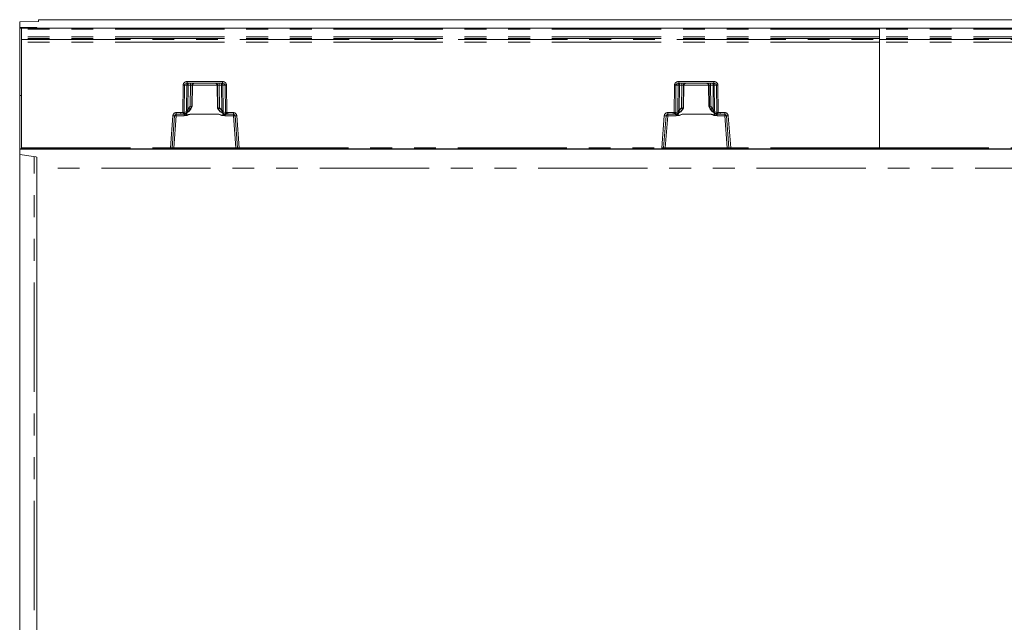
# Model space of a CAD drawing. Units: millimetres. Extents: x 0 to 507, y -3 to 297.
# Drawn here: x 103 to 160, y 111 to 146 of the extents above; entities that cross this region are included whole.
import ezdxf

# ---------------------------------------------------------------- set-up
doc = ezdxf.new("R2010")
doc.units = ezdxf.units.MM
doc.linetypes.add('PHANTOM', pattern=[12.7, 6.35, -1.27, 1.27, -1.27, 1.27, -1.27])

msp = doc.modelspace()

# ---------------------------------------------------------------- linework, layer by layer
at = {"color": 7, "linetype": 'Continuous', "lineweight": 15}
for p, q in [((103.9556, 145.9522), (103.9556, 146.0645)), ((203.8556, 146.0645), (103.9556, 146.0645)), ((103.9556, 145.9522), (102.8556, 145.9373)), ((102.8556, 145.609), (102.8556, 145.9373)), ((103.6903, 145.6067), (102.8556, 145.609)), ((102.8556, 145.609), (102.8556, 145.5796)), ((103.797, 145.5942), (102.8556, 145.5796)), ((102.8556, 145.5645), (102.8556, 145.5796)), ((102.9381, 145.5645), (102.8556, 145.5645)), ((102.8556, 141.6645), (102.8556, 145.5645)), ((102.9556, 145.5645), (152.8556, 145.5645)), ((102.9556, 145.5645), (102.9556, 145.5161)), ((102.9556, 145.0659), (102.9556, 145.5161)), ((103.8556, 145.5964), (103.8556, 145.6037)), ((152.8556, 145.5161), (152.8556, 145.5645)), ((152.8556, 145.5645), (202.7556, 145.5645)), ((152.8556, 145.0659), (152.8556, 145.5161)), ((102.9556, 144.9627), (102.9556, 145.0659)), ((102.9556, 144.9627), (102.9556, 144.9059)), ((102.9556, 144.7585), (102.9556, 144.9059)), ((152.8556, 144.9627), (152.8556, 145.0659)), ((152.8556, 144.9059), (152.8556, 144.9627)), ((152.8556, 144.7585), (152.8556, 144.9059)), ((102.9556, 138.6136), (102.9556, 144.7585)), ((152.8556, 138.6136), (152.8556, 144.7585)), ((112.6009, 142.3645), (114.6388, 142.3645)), ((112.8836, 141.0117), (112.9071, 142.2689)), ((114.3327, 142.2689), (114.3578, 140.9224)), ((141.1724, 142.3645), (143.2103, 142.3645)), ((142.9041, 142.2689), (142.9276, 141.0117)), ((102.9556, 141.6645), (102.8556, 141.6645)), ((102.8556, 138.5645), (102.8556, 141.6645)), ((112.8001, 140.8642), (112.89, 141.0226)), ((112.8567, 141.011), (112.8566, 141.011)), ((112.8831, 141.011), (112.8567, 141.011)), ((112.8832, 141.011), (112.8831, 141.011)), ((114.3514, 140.9333), (114.3906, 140.8642)), ((114.3583, 140.9217), (114.3582, 140.9217)), ((114.3845, 140.9217), (114.3583, 140.9217)), ((114.3846, 140.9217), (114.3845, 140.9217)), ((141.4205, 140.8642), (141.4545, 140.924)), ((141.4267, 140.9217), (141.4266, 140.9217)), ((141.4267, 140.9217), (141.4529, 140.9217)), ((141.453, 140.9217), (141.4529, 140.9217)), ((141.4533, 140.9197), (141.4534, 140.922)), ((142.9212, 141.0226), (143.0111, 140.8642)), ((142.928, 141.011), (142.9281, 141.011)), ((142.9281, 141.011), (142.9544, 141.011)), ((142.9544, 141.011), (142.9546, 141.011)), ((111.7161, 138.6106), (111.8626, 140.4724)), ((111.9623, 140.5645), (112.227, 140.5645)), ((112.3825, 140.5645), (112.227, 140.5645)), ((114.425, 140.5636), (114.425, 140.5654)), ((114.9626, 140.5645), (114.8573, 140.5645)), ((114.9626, 140.5645), (115.2774, 140.5645)), ((115.3771, 140.4724), (115.5237, 138.6106)), ((140.2875, 138.6106), (140.4341, 140.4724)), ((140.5337, 140.5645), (140.8486, 140.5645)), ((140.8486, 140.5645), (140.9539, 140.5645)), ((140.9539, 140.5645), (140.9547, 140.5647)), ((141.3862, 140.5654), (141.3862, 140.5636)), ((143.4266, 140.5656), (143.4287, 140.5645)), ((143.4287, 140.5645), (143.5842, 140.5645)), ((143.5842, 140.5645), (143.8489, 140.5645)), ((143.9486, 140.4724), (144.0951, 138.6106)), ((102.9556, 138.5645), (102.8556, 138.5645)), ((102.8556, 138.5425), (102.8556, 138.5645)), ((202.8556, 138.5425), (102.8556, 138.5425)), ((102.8556, 138.2196), (102.8556, 138.5425)), ((102.9556, 138.6136), (102.9556, 138.5645)), ((111.6172, 138.5645), (102.9556, 138.5645)), ((111.3686, 138.5464), (111.3686, 138.5645)), ((111.4885, 138.5645), (111.4885, 138.5454)), ((115.7513, 138.5454), (111.4885, 138.5454)), ((111.6663, 138.5645), (111.6172, 138.5645)), ((111.8163, 138.5645), (111.6663, 138.5645)), ((115.4235, 138.5645), (111.8163, 138.5645)), ((115.5735, 138.5645), (115.4235, 138.5645)), ((115.6226, 138.5645), (115.5735, 138.5645)), ((140.1886, 138.5645), (115.6226, 138.5645)), ((115.7513, 138.5645), (115.7513, 138.5454)), ((115.8711, 138.5645), (115.8711, 138.5464)), ((139.9401, 138.5464), (139.9401, 138.5645)), ((140.0599, 138.5645), (140.0599, 138.5454)), ((144.3227, 138.5454), (140.0599, 138.5454)), ((140.1886, 138.5645), (140.2377, 138.5645)), ((140.3877, 138.5645), (140.2377, 138.5645)), ((143.9949, 138.5645), (140.3877, 138.5645)), ((144.1449, 138.5645), (143.9949, 138.5645)), ((144.1449, 138.5645), (144.194, 138.5645)), ((152.8556, 138.5645), (144.194, 138.5645)), ((144.3227, 138.5645), (144.3227, 138.5454)), ((144.4426, 138.5645), (144.4426, 138.5464)), ((152.8556, 138.5645), (152.8556, 138.6136)), ((161.5172, 138.5645), (152.8556, 138.5645)), ((103.797, 138.0854), (102.8556, 138.2196)), ((102.8556, 138.2196), (102.8556, 98.9095)), ((103.8556, 137.4397), (103.8556, 138.0653)), ((103.8556, 99.6893), (103.8556, 137.4397))]:
    msp.add_line(p, q, dxfattribs=at)
at = {"color": 8, "linetype": 'PHANTOM', "lineweight": 0}
for p, q in [((152.8556, 145.5161), (102.9556, 145.5161)), ((103.6903, 145.5925), (103.6903, 145.6067)), ((202.7556, 145.5161), (152.8556, 145.5161)), ((152.8556, 145.0659), (102.9556, 145.0659)), ((152.8556, 144.9627), (102.9556, 144.9627)), ((102.9556, 144.9059), (152.8556, 144.9059)), ((202.7556, 145.0659), (152.8556, 145.0659)), ((202.7556, 144.9627), (152.8556, 144.9627)), ((152.8556, 144.9059), (202.7556, 144.9059)), ((152.8556, 144.7585), (102.9556, 144.7585)), ((202.7556, 144.7585), (152.8556, 144.7585)), ((112.3448, 140.6757), (112.3592, 142.2663)), ((112.4267, 140.6759), (112.4411, 142.2663)), ((112.5688, 142.2663), (112.4411, 142.2663)), ((112.5688, 142.2663), (112.5549, 140.8241)), ((112.6009, 142.4628), (114.6388, 142.4628)), ((112.6009, 142.4628), (112.6009, 142.3645)), ((112.642, 142.2663), (112.6281, 140.8241)), ((112.642, 142.2663), (112.786, 142.2663)), ((112.786, 142.2663), (112.7661, 141.0369)), ((112.8566, 141.011), (112.8768, 142.2663)), ((112.9067, 142.2663), (112.8768, 142.2663)), ((112.9067, 142.2663), (112.8832, 141.011)), ((114.3327, 142.2663), (112.907, 142.2663)), ((114.3629, 142.2663), (114.3331, 142.2663)), ((114.3582, 140.9217), (114.3331, 142.2663)), ((114.3629, 142.2663), (114.3846, 140.9217)), ((114.5978, 142.2663), (114.4538, 142.2663)), ((114.4751, 140.9476), (114.4538, 142.2663)), ((114.6121, 140.7764), (114.5978, 142.2663)), ((114.6388, 142.3645), (114.6388, 142.4628)), ((114.671, 142.2663), (114.7987, 142.2663)), ((114.6853, 140.7764), (114.671, 142.2663)), ((114.7987, 142.2663), (114.8132, 140.6664)), ((114.8806, 142.2663), (114.8951, 140.6663)), ((140.9161, 140.6663), (140.9306, 142.2663)), ((140.998, 140.6664), (141.0125, 142.2663)), ((141.1402, 142.2663), (141.0125, 142.2663)), ((141.1259, 140.7764), (141.1402, 142.2663)), ((141.1724, 142.4628), (143.2103, 142.4628)), ((141.1724, 142.4628), (141.1724, 142.3645)), ((141.2134, 142.2663), (141.1991, 140.7764)), ((141.3574, 142.2663), (141.2134, 142.2663)), ((141.3361, 140.9476), (141.3574, 142.2663)), ((141.4483, 142.2663), (141.4266, 140.9217)), ((141.4781, 142.2663), (141.4483, 142.2663)), ((141.453, 140.9217), (141.4781, 142.2663)), ((142.9041, 142.2663), (141.4785, 142.2663)), ((142.9344, 142.2663), (142.9045, 142.2663)), ((142.9045, 142.2663), (142.928, 141.011)), ((142.9546, 141.011), (142.9344, 142.2663)), ((143.1692, 142.2663), (143.0252, 142.2663)), ((143.0252, 142.2663), (143.0451, 141.0369)), ((143.1831, 140.8241), (143.1692, 142.2663)), ((143.2103, 142.4628), (143.2103, 142.3645)), ((143.3701, 142.2663), (143.2424, 142.2663)), ((143.2424, 142.2663), (143.2563, 140.8241)), ((143.3701, 142.2663), (143.3845, 140.6759)), ((143.452, 142.2663), (143.4664, 140.6757)), ((112.6281, 140.8241), (112.6939, 140.9128)), ((112.7714, 140.8645), (112.6914, 140.7567)), ((112.7661, 141.0369), (112.6939, 140.9128)), ((112.8567, 141.011), (112.7714, 140.8645)), ((112.7999, 140.8645), (112.7714, 140.8645)), ((112.7999, 140.8645), (112.8831, 141.011)), ((114.3583, 140.9217), (114.3908, 140.8645)), ((114.4178, 140.8645), (114.3845, 140.9217)), ((114.4178, 140.8645), (114.3908, 140.8645)), ((114.5402, 140.7156), (114.4178, 140.8645)), ((114.4953, 140.9128), (114.4751, 140.9476)), ((114.4953, 140.9128), (114.6121, 140.7764)), ((141.1991, 140.7764), (141.3159, 140.9128)), ((141.3934, 140.8645), (141.271, 140.7156)), ((141.3361, 140.9476), (141.3159, 140.9128)), ((141.3934, 140.8645), (141.4267, 140.9217)), ((141.4204, 140.8645), (141.3934, 140.8645)), ((141.4529, 140.9217), (141.4204, 140.8645)), ((143.0113, 140.8645), (142.9281, 141.011)), ((142.9544, 141.011), (143.0398, 140.8645)), ((143.0398, 140.8645), (143.0113, 140.8645)), ((143.0398, 140.8645), (143.1198, 140.7567)), ((143.0451, 141.0369), (143.1173, 140.9128)), ((143.1831, 140.8241), (143.1173, 140.9128)), ((111.6172, 138.6136), (111.7639, 140.4784)), ((111.8163, 138.6128), (111.9623, 140.468)), ((111.9623, 140.6618), (112.227, 140.6618)), ((111.9623, 140.6618), (111.9623, 140.5645)), ((111.9623, 140.468), (111.9623, 140.5645)), ((111.9623, 140.468), (112.4103, 140.468)), ((112.227, 140.6618), (112.3448, 140.6757)), ((112.227, 140.5645), (112.227, 140.6618)), ((112.3679, 140.5812), (112.227, 140.5645)), ((112.5337, 140.6384), (112.3688, 140.5814)), ((112.3825, 140.5645), (112.399, 140.5728)), ((112.4103, 140.5517), (112.4103, 140.468)), ((112.5674, 140.7235), (112.4267, 140.6759)), ((112.5788, 140.5103), (112.5814, 140.6575)), ((112.7646, 140.5636), (112.5812, 140.4991)), ((114.425, 140.5654), (112.7646, 140.5654)), ((112.7646, 140.5654), (112.7646, 140.5636)), ((112.7646, 140.5636), (114.425, 140.5636)), ((114.6593, 140.489), (114.425, 140.5636)), ((114.6588, 140.632), (114.6611, 140.5011)), ((114.8132, 140.6664), (114.677, 140.6979)), ((114.8809, 140.5701), (114.7213, 140.6078)), ((114.7792, 140.468), (114.7792, 140.5271)), ((114.7792, 140.468), (115.2774, 140.468)), ((114.8508, 140.5658), (114.8573, 140.5645)), ((114.9626, 140.5645), (114.8819, 140.5699)), ((114.8951, 140.6663), (114.9626, 140.6618)), ((114.9626, 140.6618), (115.2774, 140.6618)), ((114.9626, 140.6618), (114.9626, 140.5645)), ((115.2774, 140.5645), (115.2774, 140.6618)), ((115.2774, 140.5645), (115.2774, 140.468)), ((115.2774, 140.468), (115.4235, 138.6128)), ((115.4758, 140.4784), (115.6226, 138.6136)), ((140.1886, 138.6136), (140.3354, 140.4784)), ((140.5337, 140.468), (140.3877, 138.6128)), ((140.5337, 140.6618), (140.8486, 140.6618)), ((140.5337, 140.6618), (140.5337, 140.5645)), ((140.5337, 140.468), (140.5337, 140.5645)), ((141.032, 140.468), (140.5337, 140.468)), ((140.9161, 140.6663), (140.8486, 140.6618)), ((140.8486, 140.5645), (140.8486, 140.6618)), ((140.9293, 140.5699), (140.8486, 140.5645)), ((140.9303, 140.5701), (141.0899, 140.6078)), ((140.9547, 140.5647), (140.9604, 140.5658)), ((140.998, 140.6664), (141.1342, 140.6979)), ((141.032, 140.5271), (141.032, 140.468)), ((141.1524, 140.632), (141.1501, 140.5011)), ((141.1519, 140.489), (141.3862, 140.5636)), ((143.0466, 140.5654), (141.3862, 140.5654)), ((143.0466, 140.5636), (141.3862, 140.5636)), ((143.0466, 140.5654), (143.0466, 140.5636)), ((143.0466, 140.5636), (143.23, 140.4991)), ((143.2324, 140.5103), (143.2298, 140.6575)), ((143.2438, 140.7235), (143.3845, 140.6759)), ((143.2775, 140.6384), (143.4424, 140.5814)), ((143.4008, 140.468), (143.4008, 140.5517)), ((143.8489, 140.468), (143.4008, 140.468)), ((143.4122, 140.5728), (143.4266, 140.5656)), ((143.5842, 140.5645), (143.4433, 140.5812)), ((143.5842, 140.6618), (143.4664, 140.6757)), ((143.8489, 140.6618), (143.5842, 140.6618)), ((143.5842, 140.5645), (143.5842, 140.6618)), ((143.8489, 140.5645), (143.8489, 140.6618)), ((143.8489, 140.5645), (143.8489, 140.468)), ((143.9949, 138.6128), (143.8489, 140.468)), ((144.194, 138.6136), (144.0473, 140.4784)), ((102.9556, 138.6136), (111.6172, 138.6136)), ((111.6172, 138.5645), (111.6172, 138.6136)), ((111.8163, 138.6128), (111.8163, 138.5645)), ((115.4235, 138.6128), (111.8163, 138.6128)), ((115.4235, 138.5645), (115.4235, 138.6128)), ((115.6226, 138.6136), (140.1886, 138.6136)), ((115.6226, 138.6136), (115.6226, 138.5645)), ((140.1886, 138.5645), (140.1886, 138.6136)), ((140.3877, 138.5645), (140.3877, 138.6128)), ((143.9949, 138.6128), (140.3877, 138.6128)), ((143.9949, 138.5645), (143.9949, 138.6128)), ((152.8556, 138.6136), (144.194, 138.6136)), ((144.194, 138.6136), (144.194, 138.5645)), ((152.8556, 138.6136), (161.5172, 138.6136)), ((103.6903, 99.0284), (103.6903, 138.1006)), ((202.8556, 137.4397), (103.8556, 137.4397))]:
    msp.add_line(p, q, dxfattribs=at)
at = {"color": 8, "linetype": 'PHANTOM', "lineweight": 0, "flags": 128}
for points in [[(112.6009, 142.3645), (112.542, 142.3576), (112.4879, 142.3358), (112.467, 142.32), (112.4524, 142.3026), (112.444, 142.2847), (112.4411, 142.2663)], [(114.7987, 142.2663), (114.7958, 142.2847), (114.7873, 142.3026), (114.7727, 142.32), (114.7519, 142.3358), (114.6978, 142.3576), (114.6388, 142.3645)], [(141.0125, 142.2663), (141.0154, 142.2847), (141.0238, 142.3026), (141.0385, 142.32), (141.0593, 142.3358), (141.1134, 142.3576), (141.1724, 142.3645)], [(143.2103, 142.3645), (143.2692, 142.3576), (143.3233, 142.3358), (143.3442, 142.32), (143.3588, 142.3026), (143.3672, 142.2847), (143.3701, 142.2663)], [(112.5372, 140.6204), (112.6932, 140.7276), (112.7999, 140.8645)], [(112.4103, 140.468), (112.5939, 140.4923), (112.7646, 140.5636)], [(112.5097, 140.6089), (112.5304, 140.5705), (112.5646, 140.5179), (112.5714, 140.5115), (112.5733, 140.5104), (112.5753, 140.5098), (112.5771, 140.5098), (112.5788, 140.5103)], [(112.5549, 140.8241), (112.5573, 140.7714), (112.5674, 140.7235)], [(112.6914, 140.7567), (112.6551, 140.7306), (112.6381, 140.7269), (112.6307, 140.7281), (112.6243, 140.7316), (112.6194, 140.7373), (112.616, 140.7453), (112.6144, 140.7553), (112.6145, 140.7668), (112.6281, 140.8241)], [(114.6611, 140.5011), (114.5286, 140.5321), (114.4703, 140.5519), (114.4419, 140.5617), (114.4317, 140.5644), (114.425, 140.5654)], [(114.425, 140.5636), (114.5956, 140.4923), (114.7792, 140.468)], [(114.6121, 140.7764), (114.6201, 140.7493), (114.6227, 140.7258), (114.6216, 140.7158), (114.6189, 140.7073), (114.6146, 140.7007), (114.6089, 140.6958), (114.5943, 140.6916), (114.5771, 140.6942), (114.5402, 140.7156)], [(114.5402, 140.7156), (114.5641, 140.6996), (114.5925, 140.6914), (114.6182, 140.7), (114.6225, 140.7011), (114.6359, 140.7003), (114.6587, 140.6982), (114.677, 140.6979)], [(114.6611, 140.5011), (114.6633, 140.5008), (114.6656, 140.5013), (114.6705, 140.5047), (114.6788, 140.5146), (114.6935, 140.5381), (114.7197, 140.5867)], [(114.677, 140.6979), (114.6834, 140.7343), (114.6853, 140.7764)], [(141.3862, 140.5636), (141.2156, 140.4923), (141.032, 140.468)], [(141.1501, 140.5011), (141.1479, 140.5008), (141.1456, 140.5013), (141.1407, 140.5047), (141.1177, 140.5381), (141.0915, 140.5867)], [(141.1342, 140.6979), (141.1278, 140.7343), (141.1259, 140.7764)], [(141.271, 140.7156), (141.247, 140.6996), (141.2187, 140.6914), (141.2007, 140.6957), (141.193, 140.7), (141.1887, 140.7011), (141.1752, 140.7003), (141.1525, 140.6982), (141.1342, 140.6979)], [(141.1501, 140.5011), (141.2825, 140.5321), (141.3409, 140.5519), (141.3693, 140.5617), (141.3795, 140.5644), (141.3862, 140.5654)], [(141.1991, 140.7764), (141.1911, 140.7493), (141.1885, 140.7258), (141.1896, 140.7158), (141.1923, 140.7073), (141.1966, 140.7007), (141.2023, 140.6958), (141.2169, 140.6916), (141.2341, 140.6942), (141.271, 140.7156)], [(143.4008, 140.468), (143.2173, 140.4923), (143.0466, 140.5636)], [(143.1198, 140.7567), (143.1561, 140.7306), (143.1731, 140.7269), (143.1805, 140.7281), (143.1869, 140.7316), (143.1918, 140.7373), (143.1951, 140.7453), (143.1967, 140.7553), (143.1967, 140.7668), (143.1831, 140.8241)], [(143.3015, 140.6089), (143.2808, 140.5705), (143.2587, 140.5346), (143.2466, 140.5179), (143.2398, 140.5115), (143.2379, 140.5104), (143.2359, 140.5098), (143.2341, 140.5098), (143.2324, 140.5103)], [(143.2563, 140.8241), (143.2539, 140.7714), (143.2438, 140.7235)]]:
    msp.add_lwpolyline(points, dxfattribs=at)
at = {"color": 7, "linetype": 'Continuous', "lineweight": 15, "flags": 128}
for points in [[(112.5325, 140.6248), (112.6846, 140.7265), (112.7982, 140.8706)], [(114.3908, 140.8645), (114.5209, 140.7065), (114.6958, 140.6024)], [(114.3926, 140.8706), (114.524, 140.7106), (114.7023, 140.6066)], [(141.1089, 140.6066), (141.2872, 140.7106), (141.4186, 140.8706)], [(141.1154, 140.6024), (141.2903, 140.7065), (141.4204, 140.8645)], [(143.0113, 140.8645), (143.118, 140.7276), (143.274, 140.6204)], [(143.013, 140.8706), (143.1266, 140.7265), (143.2787, 140.6248)], [(112.4722, 140.5975), (112.4727, 140.5961), (112.4779, 140.5961), (112.4874, 140.5993)], [(112.5674, 140.7235), (112.5843, 140.7255), (112.6051, 140.7298), (112.6174, 140.7318), (112.622, 140.7309), (112.6304, 140.7276), (112.6462, 140.7277), (112.6708, 140.7394), (112.6914, 140.7567)], [(112.5812, 140.4991), (112.5799, 140.5054), (112.5788, 140.5103)], [(114.6593, 140.489), (114.6603, 140.4957), (114.6611, 140.5011)], [(114.6958, 140.6024), (114.6984, 140.6027), (114.7001, 140.6071), (114.7001, 140.6076)], [(114.7534, 140.5837), (114.7634, 140.5815), (114.7688, 140.5826), (114.7693, 140.5841)], [(141.0048, 140.5807), (141.0103, 140.5824), (141.024, 140.5998)], [(141.0274, 140.5819), (141.0277, 140.5808), (141.0328, 140.579), (141.0427, 140.58), (141.0578, 140.5837)], [(141.1154, 140.6024), (141.1128, 140.6027), (141.1111, 140.6071), (141.1111, 140.6076)], [(141.1501, 140.5011), (141.1511, 140.4943), (141.1519, 140.489)], [(143.2438, 140.7235), (143.2269, 140.7255), (143.2061, 140.7298), (143.1938, 140.7318), (143.1892, 140.7309), (143.1808, 140.7276), (143.1649, 140.7277), (143.1404, 140.7394), (143.1198, 140.7567)], [(143.2324, 140.5103), (143.231, 140.504), (143.23, 140.4991)], [(143.3238, 140.5993), (143.3378, 140.5943), (143.3469, 140.5922), (143.3516, 140.593), (143.3519, 140.594)]]:
    msp.add_lwpolyline(points, dxfattribs=at)
at = {"color": 8, "linetype": 'PHANTOM', "lineweight": 0}
for centre, radius, start, end in [((112.5774, 142.2447), 0.2193, 83.85094, 174.36951), ((112.4002, 145.9583), 3.6922, 269.36451, 270.63549), ((112.6605, 142.2731), 0.092, 96.12061, 184.25218), ((112.6054, 138.6237), 3.6427, 89.42441, 90.57559), ((112.9287, 142.2903), 0.2877, 165.06074, 184.80273), ((113.0727, 142.2903), 0.2877, 165.06183, 184.80163), ((112.8314, 140.461), 1.8058, 88.55791, 91.44209), ((112.9766, 142.2647), 0.0998, 90.10742, 179.11157), ((114.2631, 142.2647), 0.0998, 0.88861, 89.89283), ((114.4084, 140.4611), 1.8058, 88.55791, 91.44209), ((114.1671, 142.2903), 0.2877, 355.19795, 14.93859), ((114.5793, 142.2731), 0.092, 355.74881, 83.87839), ((114.3111, 142.2903), 0.2877, 355.19837, 14.93817), ((114.6344, 138.6237), 3.6428, 89.42441, 90.57559), ((114.6623, 142.2447), 0.2193, 5.62834, 96.15104), ((114.8396, 145.9583), 3.6922, 269.36451, 270.63549), ((141.1489, 142.2447), 0.2193, 83.85168, 174.36842), ((140.9716, 145.9583), 3.6923, 269.36451, 270.63549), ((141.2319, 142.2731), 0.092, 96.12149, 184.25131), ((141.1768, 138.6237), 3.6428, 89.42441, 90.57559), ((141.5001, 142.2903), 0.2877, 165.06158, 184.80189), ((141.6441, 142.2903), 0.2877, 165.06158, 184.80189), ((141.4028, 140.461), 1.8059, 88.55796, 91.44204), ((141.5481, 142.2647), 0.0998, 90.10656, 179.11328), ((141.5779, 142.2647), 0.0998, 90.10827, 179.10986), ((142.8047, 142.2647), 0.0998, 0.89014, 89.89173), ((142.8346, 142.2647), 0.0998, 0.88672, 89.89344), ((142.9798, 140.461), 1.8059, 88.55796, 91.44204), ((142.7385, 142.2903), 0.2877, 355.19811, 14.93842), ((143.1507, 142.2731), 0.092, 355.74869, 83.87851), ((142.8825, 142.2903), 0.2877, 355.19811, 14.93842), ((143.2058, 138.6237), 3.6428, 89.42441, 90.57559), ((143.2338, 142.2447), 0.2193, 5.62944, 96.15046), ((143.411, 145.9583), 3.6923, 269.36451, 270.63549), ((112.247, 140.1081), 0.9204, 55.26745, 60.9558), ((114.9422, 140.1081), 0.9204, 119.04434, 124.7329), ((140.8688, 140.1078), 0.9208, 55.26815, 60.95411), ((143.564, 140.1084), 0.9201, 119.04251, 124.73325), ((111.9623, 140.4628), 0.199, 89.99997, 175.49969), ((111.8999, 141.8909), 1.419, 264.50159, 268.49494), ((111.8812, 139.7535), 0.7191, 83.51866, 91.47622), ((112.3776, 144.166), 3.4904, 269.46013, 270.80464), ((118.3963, 142.1042), 6.2179, 193.28213, 194.17872), ((112.3799, 140.5315), 0.0511, 102.53331, 103.65434), ((112.3396, 140.6643), 0.0878, 289.44005, 7.61547), ((112.2958, 140.3406), 0.2402, 61.51462, 68.82052), ((112.3879, 140.66), 0.0879, 277.26957, 333.30349), ((112.3846, 140.657), 0.1085, 283.73597, 325.82922), ((112.6171, 140.9202), 0.4226, 240.70244, 265.12553), ((112.2975, 141.1173), 0.534, 296.25263, 317.52787), ((112.4868, 140.7062), 0.0824, 304.69576, 12.12681), ((112.5915, 137.1816), 3.6428, 89.42441, 90.57559), ((112.8749, 139.8529), 0.7209, 98.79902, 114.24697), ((114.9091, 141.1292), 0.5542, 228.27473, 250.19055), ((114.6487, 137.1705), 3.6061, 89.41856, 90.58144), ((114.6361, 140.77), 0.2819, 274.72327, 300.51791), ((114.761, 140.6833), 0.0853, 170.10088, 242.2529), ((114.8834, 140.6907), 0.194, 212.4413, 237.50707), ((115.239, 139.6684), 0.9741, 113.07836, 118.16613), ((114.8502, 140.6487), 0.0829, 216.04419, 270.39393), ((114.902, 140.6569), 0.0894, 173.87691, 256.30599), ((114.8588, 144.2558), 3.5897, 269.27233, 270.57964), ((114.8736, 140.5113), 0.0592, 82.02274, 82.97192), ((104.3502, 142.065), 10.6372, 351.92042, 352.44442), ((115.2774, 140.4628), 0.199, 4.50009, 90.00025), ((115.3586, 139.7535), 0.7191, 88.52379, 96.48133), ((115.3399, 141.8908), 1.4189, 271.50497, 275.49851), ((140.5338, 140.4628), 0.199, 90.00061, 175.49948), ((140.4713, 141.891), 1.4191, 264.50172, 268.4947), ((140.4526, 139.7535), 0.7191, 83.51873, 91.47615), ((140.9524, 144.256), 3.5899, 269.42037, 270.72765), ((151.6161, 142.0863), 10.7938, 187.55938, 188.07577), ((140.9375, 140.5113), 0.0592, 97.01563, 97.96702), ((140.9091, 140.6569), 0.0894, 283.69699, 6.11952), ((140.572, 139.668), 0.9745, 61.83471, 66.91995), ((140.96, 140.6501), 0.0843, 270.24809, 327.79798), ((140.9278, 140.6907), 0.1939, 302.48538, 327.56482), ((141.1723, 140.761), 0.2728, 239.0422, 265.71703), ((140.9021, 141.1292), 0.5542, 289.80879, 311.72593), ((141.0502, 140.6833), 0.0853, 297.74718, 9.89676), ((141.1625, 137.1704), 3.6061, 89.41856, 90.58144), ((142.9364, 139.8532), 0.7207, 65.75053, 81.2036), ((143.5137, 141.1173), 0.5339, 222.47213, 243.74788), ((143.2197, 137.1816), 3.6428, 89.42441, 90.57559), ((143.193, 140.9235), 0.426, 274.9741, 299.19821), ((143.3245, 140.7062), 0.0825, 167.9031, 235.27693), ((143.4259, 140.6556), 0.1069, 215.06597, 256.45854), ((143.421, 140.656), 0.0836, 211.28179, 263.95524), ((143.4716, 140.6643), 0.0878, 172.37905, 250.56411), ((143.4336, 144.1658), 3.4903, 269.19535, 270.53988), ((143.5154, 140.3405), 0.2403, 111.18175, 118.48427), ((143.4315, 140.5326), 0.05, 76.343, 77.48868), ((137.4394, 142.0982), 6.1927, 345.81988, 346.72013), ((143.8489, 140.4628), 0.199, 4.50052, 89.99939), ((143.93, 139.7535), 0.7191, 88.52385, 96.48127), ((143.9113, 141.891), 1.4191, 271.5053, 275.49828), ((111.7574, 141.557), 2.9467, 267.27166, 269.19628), ((111.7314, 140.2156), 1.6051, 269.45534, 273.03385), ((115.5145, 140.4962), 1.8856, 267.23243, 270.27836), ((115.4694, 141.9754), 3.3653, 270.92341, 272.60861), ((140.3289, 141.5576), 2.9473, 267.27188, 269.19615), ((140.3028, 140.2155), 1.6049, 269.45528, 273.03397), ((144.0859, 140.4959), 1.8853, 267.23223, 270.27852), ((144.0408, 141.9758), 3.3656, 270.92346, 272.60851), ((103.658, 137.9919), 0.1976, 0.0082, 25.69105)]:
    msp.add_arc(centre, radius, start, end, dxfattribs=at)
at = {"color": 7, "linetype": 'Continuous', "lineweight": 15}
for centre, radius, start, end in [((113.0065, 142.2647), 0.0998, 90.10717, 179.11139), ((114.2333, 142.2647), 0.0998, 0.88843, 89.89258), ((141.5746, 142.2711), 0.0962, 103.8228, 182.80298), ((142.8079, 142.2713), 0.0964, 357.09242, 75.23869), ((111.2349, 135.5031), 5.7418, 73.59413, 74.53303), ((116.0103, 135.3995), 5.7565, 105.46805, 106.40455), ((140.3907, 137.4652), 3.6084, 73.31668, 74.81072), ((144.5818, 135.4837), 5.7619, 105.46848, 106.40411), ((111.9623, 140.4645), 0.1, 89.99965, 175.49982), ((112.3872, 140.6502), 0.0858, 266.84367, 328.21445), ((112.21, 141.3472), 0.7971, 283.71728, 294.23907), ((114.9145, 141.1819), 0.6194, 249.32499, 264.09963), ((115.2774, 140.4645), 0.1, 4.49962, 90.00091), ((140.5338, 140.4645), 0.1, 90.00074, 175.49873), ((140.8967, 141.1819), 0.6193, 275.89933, 290.67605), ((143.6052, 141.3588), 0.8093, 245.84041, 256.20324), ((143.4222, 140.6476), 0.0831, 217.5693, 273.02648), ((143.8489, 140.4645), 0.1, 4.50117, 89.99936), ((111.4527, 141.3129), 2.7678, 268.25906, 270.74109), ((111.6663, 138.6145), 0.05, 269.99879, 355.5016), ((115.5735, 138.6145), 0.05, 184.49751, 270.00209), ((115.7753, 142.6618), 4.1165, 269.66553, 271.33431), ((140.0241, 141.3135), 2.7683, 268.25929, 270.74086), ((140.2377, 138.6145), 0.05, 269.99692, 355.50177), ((144.1449, 138.6145), 0.05, 184.49823, 270.00308), ((144.3467, 142.6619), 4.1166, 269.66556, 271.33428)]:
    msp.add_arc(centre, radius, start, end, dxfattribs=at)
for centre, ratio, start_param, end_param in [((103.6556, 145.6037), 0.0155003, 0, 1.3962634), ((103.6556, 145.5964), 0.0155003, 5.4977871, 6.2831853), ((103.6556, 138.0653), 0.1424761, 0, 0.7853982)]:
    msp.add_ellipse(centre, major_axis=(0.2, 0), ratio=ratio, start_param=start_param, end_param=end_param, dxfattribs=at)

doc.saveas('drawing.dxf')
